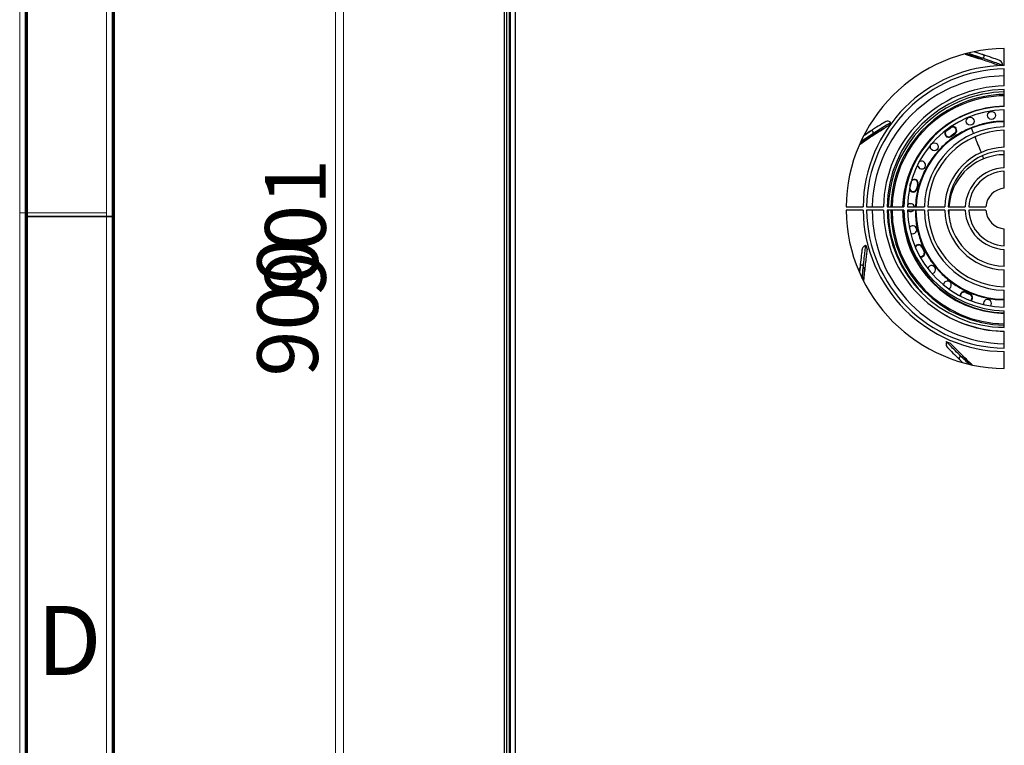
# Model space of a CAD drawing. Units: millimetres. Extents: x 15 to 415, y 5 to 292.
# Drawn here: x 15 to 71, y 168 to 210 of the extents above; entities that cross this region are included whole.
import ezdxf

# ---------------------------------------------------------------- set-up
doc = ezdxf.new("R2010")
doc.units = ezdxf.units.MM
doc.styles.add('SLDTEXTSTYLE1', font='TXT', dxfattribs={"width": 0.75})
doc.dimstyles.new('SLDDIMSTYLE0', dxfattribs={"dimtxt": 3.5, "dimasz": 3.302, "dimexe": 0, "dimexo": 0.0625, "dimgap": 0.875, "dimtad": 1, "dimdec": 0, "dimlfac": 7, "dimrnd": 1e-09, "dimzin": 12, "dimdsep": 46, "dimtxsty": 'SLDTEXTSTYLE1', "dimsah": 1, "dimcen": 0.09, "dimadec": 0, "dimazin": 3, "dimtfac": 1, "dimtdec": 0, "dimtofl": 0, "dimtmove": 0, "dimatfit": 3, "dimfxl": 0, "dimfrac": 2, "dimtolj": 1, "dimtzin": 12, "dimarcsym": 0})
doc.dimstyles.new('SLDDIMSTYLE1', dxfattribs={"dimtxt": 3.5, "dimasz": 3.302, "dimexe": 0, "dimexo": 0.0625, "dimgap": 0.875, "dimtad": 1, "dimdec": 1, "dimlfac": 7, "dimrnd": 1e-09, "dimzin": 12, "dimdsep": 46, "dimtxsty": 'SLDTEXTSTYLE1', "dimsah": 1, "dimcen": 0.09, "dimadec": 0, "dimazin": 3, "dimtfac": 1, "dimtdec": 1, "dimtofl": 0, "dimtmove": 0, "dimatfit": 3, "dimfxl": 0, "dimfrac": 2, "dimtolj": 1, "dimtzin": 12, "dimarcsym": 0})

# ---------------------------------------------------------------- blocks, each defined once
blk = doc.blocks.new('_D')
at = {"color": 7, "linetype": 'Continuous', "lineweight": 18}
for p, q in [((42.157, 255.094), (32.253, 255.094)), ((33.253, 255.094), (33.253, 126.379)), ((42.172, 126.379), (32.253, 126.379))]:
    blk.add_line(p, q, dxfattribs=at)
for points in [[(33.253, 255.094), (32.745, 251.792), (33.761, 251.792)], [(33.253, 126.379), (33.761, 129.681), (32.745, 129.681)]]:
    blk.add_solid(points, dxfattribs=at)
at = {"color": 7, "linetype": 'Continuous', "lineweight": 18, "insert": (28.741, 193.865), "char_height": 3.5, "attachment_point": 1, "rotation": 90, "style": 'SLDTEXTSTYLE1'}
blk.add_mtext('901', dxfattribs=at)
blk = doc.blocks.new('_D_1')
at = {"color": 7, "linetype": 'Continuous', "lineweight": 18}
for p, q in [((42.157, 255.094), (31.8, 255.094)), ((32.8, 255.094), (32.8, 126.522)), ((42.271, 126.522), (31.8, 126.522))]:
    blk.add_line(p, q, dxfattribs=at)
for points in [[(32.8, 255.094), (32.292, 251.792), (33.308, 251.792)], [(32.8, 126.522), (33.308, 129.824), (32.292, 129.824)]]:
    blk.add_solid(points, dxfattribs=at)
at = {"color": 7, "linetype": 'Continuous', "lineweight": 18, "insert": (28.288, 189.275), "char_height": 3.5, "attachment_point": 1, "rotation": 90, "style": 'SLDTEXTSTYLE1'}
blk.add_mtext('900', dxfattribs=at)

msp = doc.modelspace()

# ---------------------------------------------------------------- linework, layer by layer
at = {"color": 7, "linetype": 'Continuous', "lineweight": 18}
for p, q in [((14.6, 5), (14.6, 292.287)), ((19.605, 10.005), (19.605, 287.282)), ((19.605, 198.694), (14.6, 198.694))]:
    msp.add_line(p, q, dxfattribs=at)
at = {"color": 7, "linetype": 'Continuous', "lineweight": 70}
for p, q in [((15, 5), (15, 292)), ((20, 10), (20, 287))]:
    msp.add_line(p, q, dxfattribs=at)
at = {"color": 7, "linetype": 'Continuous', "lineweight": 25}
for p, q in [((42.871, 254.808), (42.871, 126.808)), ((43.157, 254.808), (43.157, 126.808)), ((42.514, 254.665), (42.514, 126.665)), ((42.657, 254.665), (42.657, 126.665)), ((42.8, 254.665), (42.8, 126.665)), ((69.094, 207.839), (69.859, 207.597)), ((69.64, 207.968), (70.102, 207.816)), ((71.343, 207.188), (71.343, 208.165)), ((71.003, 207.197), (70.935, 207.224)), ((71.343, 206.011), (71.343, 206.988)), ((71.343, 204.834), (71.343, 205.811)), ((71.343, 203.657), (71.343, 204.634)), ((64.666, 203.721), (64.602, 203.685)), ((63.282, 203.182), (63.62, 203.403)), ((68.241, 203.631), (68.008, 203.466)), ((68.008, 203.466), (68.024, 203.443)), ((68.024, 203.443), (68.257, 203.608)), ((68.241, 203.631), (68.257, 203.608)), ((68.489, 203.282), (68.256, 203.117)), ((68.273, 203.093), (68.505, 203.259)), ((68.505, 203.259), (68.489, 203.282)), ((71.343, 202.48), (71.343, 203.457)), ((63.031, 202.667), (63.639, 203.076)), ((68.256, 203.117), (68.273, 203.093)), ((71.343, 201.302), (71.343, 202.28)), ((71.343, 200.123), (71.343, 201.102)), ((66.35, 200.353), (66.278, 200.077)), ((66.306, 200.07), (66.378, 200.346)), ((66.378, 200.346), (66.35, 200.353)), ((66.306, 200.07), (66.278, 200.077)), ((62.229, 199.051), (63.205, 199.051)), ((63.205, 198.851), (62.229, 198.851)), ((63.406, 199.051), (64.382, 199.051)), ((64.382, 198.851), (63.406, 198.851)), ((64.583, 199.051), (65.559, 199.051)), ((65.559, 198.851), (64.583, 198.851)), ((65.76, 199.051), (66.736, 199.051)), ((66.736, 198.851), (65.76, 198.851)), ((66.937, 199.051), (67.914, 199.051)), ((67.914, 198.851), (66.937, 198.851)), ((68.114, 199.051), (69.091, 199.051)), ((69.091, 198.851), (68.114, 198.851)), ((69.292, 199.051), (70.27, 199.051)), ((70.27, 198.851), (69.292, 198.851)), ((71.343, 196.8), (71.343, 197.778)), ((63.432, 196.6), (63.42, 196.527)), ((66.62, 196.747), (66.594, 196.735)), ((66.594, 196.735), (66.717, 196.477)), ((66.742, 196.489), (66.62, 196.747)), ((66.717, 196.477), (66.742, 196.489)), ((71.343, 195.622), (71.343, 196.599)), ((63.003, 195.307), (63.028, 195.584)), ((63.245, 194.768), (63.296, 195.395)), ((71.343, 194.445), (71.343, 195.422)), ((69.119, 194.146), (69.107, 194.12)), ((69.107, 194.12), (69.367, 194.001)), ((69.379, 194.027), (69.119, 194.146)), ((71.343, 193.268), (71.343, 194.244)), ((69.367, 194.001), (69.379, 194.027)), ((71.343, 192.091), (71.343, 193.067)), ((71.343, 190.914), (71.343, 191.89)), ((68.231, 191.195), (68.28, 191.14)), ((71.343, 189.737), (71.343, 190.713)), ((68.911, 190.113), (68.773, 190.246)), ((69.493, 189.957), (69.088, 190.338))]:
    msp.add_line(p, q, dxfattribs=at)
at = {"color": 8, "linetype": 'Continuous', "lineweight": 25}
for p, q in [((63.62, 203.404), (63.279, 203.176)), ((70.09, 201.968), (70.151, 201.816)), ((65.906, 200.236), (65.963, 200.454)), ((65.961, 200.454), (65.963, 200.454)), ((63.028, 195.584), (63.005, 195.302)), ((71.343, 195.623), (71.303, 195.624)), ((68.773, 190.246), (68.915, 190.112))]:
    msp.add_line(p, q, dxfattribs=at)
at = {"color": 7, "linetype": 'Continuous', "lineweight": 35}
msp.add_line((20, 198.5), (15, 198.5), dxfattribs=at)
at = {"color": 7, "linetype": 'Continuous', "lineweight": 25, "flags": 128}
msp.add_lwpolyline([(66.372, 201.37), (66.355, 201.457), (66.358, 201.49)], dxfattribs=at)
at = {"color": 8, "linetype": 'Continuous', "lineweight": 25, "flags": 128}
msp.add_lwpolyline([(71.343, 192.094), (71.096, 192.103), (70.977, 192.11)], dxfattribs=at)
at = {"color": 7, "linetype": 'Continuous', "lineweight": 25}
for centre in [(70.607, 204.316), (69.376, 203.976), (67.309, 202.507)]:
    msp.add_circle(centre, 0.229, dxfattribs=at)
for centre, radius, start, end in [((71.443, 198.951), 9.215, 90.6228, 179.3772), ((71.443, 198.951), 8.238, 90.6966, 179.3034), ((71.443, 198.879), 8.329, 91.4533, 93.0275), ((71.443, 198.951), 8.038, 90.714, 179.286), ((71.443, 198.879), 7.714, 90.7439, 124.9276), ((71.443, 198.951), 7.061, 90.8127, 179.1873), ((71.443, 198.951), 6.861, 90.8365, 179.1635), ((71.443, 198.879), 6.643, 90.8639, 112.0704), ((71.443, 198.879), 6.571, 90.8733, 112.0704), ((71.443, 198.879), 7.714, 124.9276, 178.7255), ((71.443, 198.879), 6.643, 112.0704, 178.5199), ((71.443, 198.879), 6.571, 112.0704, 178.5038), ((71.443, 198.879), 5.964, 90.9622, 112.0704), ((71.443, 198.879), 5.964, 112.0704, 178.3514), ((71.443, 198.951), 5.884, 90.9753, 179.0247), ((71.443, 198.951), 5.684, 91.0097, 178.9903), ((71.443, 198.879), 8.329, 142.8819, 144.4561), ((71.359, 198.837), 5.107, 90.183, 112.0679), ((71.359, 198.837), 5.107, 112.0679, 177.6019), ((71.443, 198.951), 4.707, 91.2192, 178.7808), ((71.443, 198.951), 4.507, 91.2733, 178.7267), ((68.14, 203.28), 0.229, 125.4038, 305.4038), ((68.14, 203.28), 0.2, 125.4038, 305.4038), ((68.373, 203.445), 0.229, 305.4038, 125.4038), ((68.373, 203.445), 0.2, 305.4038, 125.4038), ((71.443, 198.951), 3.531, 91.6256, 178.3744), ((71.443, 198.951), 3.33, 91.7234, 178.2766), ((66.583, 201.456), 0.229, 202.0704, 134.1339), ((71.443, 198.951), 2.354, 92.4389, 177.5611), ((71.443, 198.951), 2.153, 92.6659, 177.3341), ((66.156, 200.404), 0.2, 345.4038, 165.4038), ((66.156, 200.404), 0.229, 345.4038, 135.9143), ((66.084, 200.127), 0.229, 198.2272, 345.4038), ((71.443, 198.951), 1.177, 94.8821, 175.1179), ((65.944, 199.001), 0.229, 12.7302, 142.8753), ((71.443, 198.951), 9.215, 180.6228, 269.3772), ((71.443, 198.951), 8.238, 180.6966, 269.3034), ((71.443, 198.951), 8.038, 180.714, 269.286), ((71.443, 198.879), 7.714, 180.2134, 269.2561), ((71.443, 198.951), 7.061, 180.8127, 269.1873), ((71.443, 198.951), 6.861, 180.8365, 269.1635), ((71.443, 198.879), 6.643, 180.2478, 269.1361), ((71.443, 198.879), 6.571, 180.2505, 269.1267), ((71.443, 198.879), 5.964, 180.276, 269.0378), ((71.443, 198.951), 5.884, 180.9753, 269.0247), ((71.443, 198.951), 5.684, 181.0097, 268.9903), ((65.944, 199.001), 0.229, 220.9977, 319.0023), ((71.359, 198.837), 5.107, 179.8499, 269.817), ((71.443, 198.951), 4.707, 181.2192, 268.7808), ((71.443, 198.951), 4.507, 181.2733, 268.7267), ((71.443, 198.951), 3.531, 181.6256, 268.3744), ((71.443, 198.951), 3.33, 181.7234, 268.2766), ((71.443, 198.951), 2.354, 182.4389, 267.5611), ((71.443, 198.951), 2.153, 182.6659, 267.3341), ((71.443, 198.951), 1.177, 184.8821, 265.1179), ((66.064, 197.729), 0.229, 236.0502, 149.542), ((71.443, 198.879), 8.329, 194.3104, 195.8846), ((66.413, 196.649), 0.229, 25.4038, 155.6739), ((66.536, 196.391), 0.229, 257.5977, 25.4038), ((67.153, 195.438), 0.229, 272.7793, 165.8463), ((68.062, 194.541), 0.229, 289.592, 175.4544), ((69.024, 193.938), 0.229, 65.4038, 184.2925), ((69.284, 193.819), 0.229, 307.5768, 65.4038), ((70.369, 193.485), 0.229, 319.9945, 197.7668), ((71.443, 198.879), 7, 238.8277, 269.1802), ((71.443, 198.879), 8.329, 245.739, 247.3132)]:
    msp.add_arc(centre, radius, start, end, dxfattribs=at)
at = {"color": 8, "linetype": 'Continuous', "lineweight": 25}
for centre, radius, start, end in [((71.443, 198.879), 6.786, 90.8457, 112.0704), ((71.443, 198.879), 6.786, 112.0704, 178.551), ((71.443, 198.879), 5.929, 141.4562, 178.3415), ((71.359, 198.837), 3.214, 90.2908, 112.0704), ((71.359, 198.837), 3.214, 112.0704, 176.1879), ((66.084, 200.127), 0.2, 176.0488, 345.4038), ((71.443, 198.879), 6.786, 180.2426, 224.6218), ((71.443, 198.879), 5.929, 180.2777, 269.032), ((71.359, 198.837), 3.214, 179.7614, 198.1108), ((66.413, 196.649), 0.2, 25.4038, 163.7528), ((66.536, 196.391), 0.2, 249.8679, 25.4038), ((69.024, 193.938), 0.2, 65.4038, 189.5386), ((69.284, 193.819), 0.2, 302.4256, 65.4038)]:
    msp.add_arc(centre, radius, start, end, dxfattribs=at)
for points, knots in [([(69.126, 207.846), (69.243, 207.808), (69.518, 207.717), (69.734, 207.641), (69.859, 207.597)], [0, 0, 0, 0, 0.423872, 1, 1, 1, 1]), ([(69.919, 207.592), (69.795, 207.637), (69.574, 207.717), (69.291, 207.814), (69.168, 207.856)], [0, 0, 0, 0, 0.563205, 1, 1, 1, 1]), ([(69.289, 207.884), (69.419, 207.843), (69.719, 207.747), (69.962, 207.667), (70.099, 207.622)], [0, 0, 0, 0, 0.436044, 1, 1, 1, 1]), ([(70.103, 207.816), (69.969, 207.86), (69.825, 207.906), (69.646, 207.962), (69.632, 207.966)], [0, 0, 0, 0, 0.925457, 1, 1, 1, 1]), ([(64.77, 203.772), (64.768, 203.771), (64.733, 203.753), (64.698, 203.736), (64.666, 203.721)], [0, 0, 0, 0, 0.068328, 1, 1, 1, 1]), ([(71.343, 203.964), (71.226, 203.967), (70.841, 203.977), (70.189, 203.868), (69.681, 203.691), (69.427, 203.603)], [0, 0, 0, 0, 0.177786, 0.588898, 1, 1, 1, 1]), ([(63.12, 202.85), (63.213, 202.912), (63.453, 203.072), (63.65, 203.2), (63.77, 203.279)], [0, 0, 0, 0, 0.387182, 1, 1, 1, 1]), ([(69.427, 203.603), (69.182, 203.49), (68.692, 203.265), (68.036, 202.787), (67.457, 202.221), (66.978, 201.568), (66.602, 200.849), (66.353, 200.08), (66.231, 199.472), (66.234, 199.127), (66.234, 199.051)], [0, 0, 0, 0, 0.1372992, 0.2746026, 0.4118851, 0.5492148, 0.6865709, 0.8238622, 0.9611446, 1, 1, 1, 1]), ([(69.442, 203.566), (69.442, 203.565), (69.444, 203.561), (69.478, 203.476), (69.52, 203.374), (69.564, 203.265), (69.572, 203.244)], [0, 0, 0, 0, 0.305869, 0.636263, 0.929972, 1, 1, 1, 1]), ([(63.045, 202.696), (63.128, 202.75), (63.35, 202.896), (63.528, 203.007), (63.64, 203.076)], [0, 0, 0, 0, 0.373749, 1, 1, 1, 1]), ([(63.681, 203.12), (63.569, 203.051), (63.385, 202.939), (63.153, 202.791), (63.063, 202.734)], [0, 0, 0, 0, 0.610673, 1, 1, 1, 1]), ([(69.643, 203.069), (69.644, 203.068), (69.679, 202.982), (69.787, 202.714), (69.913, 202.404), (69.992, 202.208), (70.013, 202.157)], [0, 0, 0, 0, 0.0044326, 0.4023606, 0.8442043, 1, 1, 1, 1]), ([(66.233, 198.851), (66.229, 198.725), (66.217, 198.329), (66.333, 197.67), (66.573, 196.897), (66.936, 196.172), (67.407, 195.513), (67.977, 194.937), (68.628, 194.456), (69.347, 194.079), (70.116, 193.831), (70.789, 193.701), (71.201, 193.708), (71.343, 193.71)], [0, 0, 0, 0, 0.046888, 0.146921, 0.246993, 0.347046, 0.447049, 0.547084, 0.647129, 0.747126, 0.84716, 0.94729, 1, 1, 1, 1]), ([(63.156, 194.923), (63.163, 195.008), (63.185, 195.269), (63.205, 195.481), (63.219, 195.623)], [0, 0, 0, 0, 0.3276591, 1, 1, 1, 1]), ([(63.288, 195.455), (63.272, 195.325), (63.248, 195.136), (63.223, 194.895), (63.215, 194.82)], [0, 0, 0, 0, 0.687843, 1, 1, 1, 1]), ([(63.232, 194.79), (63.239, 194.855), (63.26, 195.085), (63.281, 195.266), (63.296, 195.395)], [0, 0, 0, 0, 0.284175, 1, 1, 1, 1]), ([(69.314, 189.986), (69.271, 190.027), (69.1, 190.189), (68.963, 190.321), (68.861, 190.42)], [0, 0, 0, 0, 0.253573, 1, 1, 1, 1]), ([(69.036, 190.368), (69.126, 190.275), (69.245, 190.154), (69.399, 190.002), (69.435, 189.966)], [0, 0, 0, 0, 0.766106, 1, 1, 1, 1]), ([(69.469, 189.961), (69.44, 189.989), (69.292, 190.132), (69.179, 190.246), (69.088, 190.338)], [0, 0, 0, 0, 0.198155, 1, 1, 1, 1])]:
    msp.add_open_spline(points, degree=3, knots=knots, dxfattribs=at)
at = {"color": 7, "linetype": 'Continuous', "lineweight": 25}
for points, knots in [([(70.099, 207.622), (70.11, 207.624), (70.132, 207.63), (70.161, 207.651), (70.18, 207.68), (70.186, 207.715), (70.179, 207.749), (70.161, 207.779), (70.135, 207.803), (70.113, 207.812), (70.103, 207.816)], [0, 0, 0, 0, 0.125387, 0.250232, 0.374349, 0.498649, 0.623186, 0.748465, 0.874099, 1, 1, 1, 1]), ([(71.031, 207.494), (70.904, 207.539), (70.649, 207.63), (70.284, 207.754), (70.102, 207.816)], [0, 0, 0, 0, 0.500087, 1, 1, 1, 1]), ([(69.919, 207.592), (69.909, 207.591), (69.888, 207.589), (69.869, 207.594), (69.859, 207.597)], [0, 0, 0, 0, 0.499784, 1, 1, 1, 1]), ([(69.859, 207.597), (69.864, 207.595), (69.874, 207.592), (69.884, 207.588), (69.889, 207.587)], [0, 0, 0, 0, 0.5597274, 1, 1, 1, 1]), ([(69.889, 207.587), (69.895, 207.588), (69.905, 207.59), (69.915, 207.591), (69.919, 207.592)], [0, 0, 0, 0, 0.5600019, 1, 1, 1, 1]), ([(70.935, 207.224), (70.846, 207.256), (70.669, 207.319), (70.325, 207.439), (70.033, 207.538), (69.889, 207.587)], [0, 0, 0, 0, 0.337476, 0.673477, 1, 1, 1, 1]), ([(69.919, 207.592), (69.952, 207.598), (70.012, 207.608), (70.072, 207.617), (70.098, 207.622)], [0, 0, 0, 0, 0.560003, 1, 1, 1, 1]), ([(70.098, 207.622), (70.258, 207.566), (70.579, 207.454), (70.949, 207.32), (71.138, 207.251), (71.233, 207.217)], [0, 0, 0, 0, 0.333505, 0.666868, 1, 1, 1, 1]), ([(71.233, 207.217), (71.234, 207.231), (71.236, 207.257), (71.205, 207.366), (71.131, 207.44), (71.077, 207.471), (71.06, 207.48), (71.052, 207.484), (71.046, 207.487), (71.04, 207.49), (71.037, 207.491), (71.035, 207.492), (71.035, 207.492), (71.034, 207.492), (71.034, 207.492), (71.033, 207.493), (71.032, 207.493), (71.031, 207.494), (71.031, 207.494), (71.031, 207.494)], [0, 0, 0, 0, 0.3082878, 0.5781571, 0.8471032, 0.9216847, 0.9439896, 0.9562998, 0.9742055, 0.9801199, 0.9841042, 0.9856069, 0.9862582, 0.9868733, 0.9874832, 0.9881194, 0.9895715, 0.9936441, 1, 1, 1, 1]), ([(71.233, 207.217), (71.232, 207.215), (71.232, 207.211), (71.232, 207.207), (71.232, 207.206)], [0, 0, 0, 0, 0.560428, 1, 1, 1, 1]), ([(64.451, 203.928), (64.336, 203.857), (64.106, 203.714), (63.782, 203.507), (63.62, 203.403)], [0, 0, 0, 0, 0.500087, 1, 1, 1, 1]), ([(63.77, 203.279), (63.913, 203.369), (64.201, 203.55), (64.536, 203.756), (64.708, 203.861), (64.793, 203.913)], [0, 0, 0, 0, 0.333505, 0.666867, 1, 1, 1, 1]), ([(64.793, 203.913), (64.783, 203.923), (64.764, 203.941), (64.66, 203.985), (64.555, 203.973), (64.498, 203.951), (64.48, 203.943), (64.472, 203.939), (64.465, 203.935), (64.459, 203.932), (64.456, 203.931), (64.455, 203.93), (64.454, 203.93), (64.454, 203.93), (64.453, 203.929), (64.452, 203.929), (64.451, 203.928), (64.451, 203.928), (64.451, 203.928)], [0, 0, 0, 0, 0.308404, 0.57832, 0.847149, 0.921454, 0.94371, 0.95603, 0.973877, 0.98385, 0.985433, 0.986112, 0.986747, 0.987368, 0.988009, 0.989463, 0.993559, 1, 1, 1, 1]), ([(64.793, 203.913), (64.795, 203.912), (64.798, 203.909), (64.8, 203.907), (64.802, 203.906)], [0, 0, 0, 0, 0.5604275, 1, 1, 1, 1]), ([(63.77, 203.279), (63.775, 203.29), (63.784, 203.311), (63.786, 203.346), (63.775, 203.379), (63.752, 203.406), (63.72, 203.422), (63.686, 203.426), (63.651, 203.42), (63.63, 203.409), (63.62, 203.404)], [0, 0, 0, 0, 0.1253867, 0.2502322, 0.3743496, 0.4986492, 0.6231859, 0.7484655, 0.8740991, 1, 1, 1, 1]), ([(63.639, 203.076), (63.774, 203.163), (64.044, 203.337), (64.361, 203.535), (64.521, 203.635), (64.602, 203.685)], [0, 0, 0, 0, 0.3332487, 0.6665971, 1, 1, 1, 1]), ([(64.209, 203.453), (64.13, 203.404), (63.973, 203.306), (63.778, 203.182), (63.681, 203.121)], [0, 0, 0, 0, 0.499849, 1, 1, 1, 1]), ([(63.681, 203.121), (63.697, 203.15), (63.726, 203.203), (63.756, 203.256), (63.77, 203.279)], [0, 0, 0, 0, 0.560035, 1, 1, 1, 1]), ([(64.602, 203.685), (64.581, 203.673), (64.539, 203.648), (64.468, 203.606), (64.397, 203.564), (64.331, 203.525), (64.27, 203.489), (64.23, 203.465), (64.209, 203.453)], [0, 0, 0, 0, 0.188949, 0.38117, 0.576732, 0.734727, 0.865553, 1, 1, 1, 1]), ([(69.427, 203.603), (69.429, 203.599), (69.432, 203.59), (69.437, 203.579), (69.44, 203.571), (69.44, 203.57), (69.44, 203.57)], [0, 0, 0, 0, 0.250153, 0.5, 0.749847, 1, 1, 1, 1]), ([(63.681, 203.12), (63.676, 203.113), (63.665, 203.096), (63.649, 203.083), (63.64, 203.076)], [0, 0, 0, 0, 0.426059, 1, 1, 1, 1]), ([(63.136, 196.561), (63.12, 196.427), (63.089, 196.158), (63.048, 195.775), (63.028, 195.584)], [0, 0, 0, 0, 0.500086, 1, 1, 1, 1]), ([(63.361, 196.819), (63.347, 196.817), (63.322, 196.813), (63.222, 196.76), (63.166, 196.67), (63.148, 196.611), (63.143, 196.593), (63.141, 196.584), (63.139, 196.576), (63.138, 196.57), (63.137, 196.566), (63.137, 196.565), (63.137, 196.564), (63.137, 196.564), (63.137, 196.563), (63.136, 196.562), (63.136, 196.561), (63.136, 196.561), (63.136, 196.561)], [0, 0, 0, 0, 0.3080975, 0.5778008, 0.8464592, 0.9212845, 0.9435705, 0.9557687, 0.9738125, 0.9838576, 0.9854345, 0.9861114, 0.9867442, 0.9873644, 0.9880053, 0.9894599, 0.993556, 1, 1, 1, 1]), ([(63.219, 195.623), (63.238, 195.792), (63.276, 196.129), (63.324, 196.52), (63.349, 196.719), (63.361, 196.819)], [0, 0, 0, 0, 0.333506, 0.666868, 1, 1, 1, 1]), ([(63.42, 196.527), (63.409, 196.434), (63.387, 196.247), (63.346, 195.884), (63.315, 195.578), (63.3, 195.427)], [0, 0, 0, 0, 0.337476, 0.673477, 1, 1, 1, 1]), ([(63.361, 196.819), (63.363, 196.82), (63.367, 196.82), (63.371, 196.821), (63.372, 196.821)], [0, 0, 0, 0, 0.5604275, 1, 1, 1, 1]), ([(63.219, 195.623), (63.214, 195.634), (63.203, 195.655), (63.177, 195.678), (63.144, 195.69), (63.109, 195.688), (63.077, 195.674), (63.052, 195.649), (63.034, 195.619), (63.03, 195.596), (63.028, 195.584)], [0, 0, 0, 0, 0.125386, 0.250231, 0.374348, 0.498648, 0.623185, 0.748465, 0.874099, 1, 1, 1, 1]), ([(63.288, 195.455), (63.275, 195.486), (63.251, 195.542), (63.229, 195.598), (63.219, 195.623)], [0, 0, 0, 0, 0.560012, 1, 1, 1, 1]), ([(63.288, 195.455), (63.291, 195.445), (63.298, 195.426), (63.297, 195.405), (63.296, 195.395)], [0, 0, 0, 0, 0.499784, 1, 1, 1, 1]), ([(63.3, 195.427), (63.297, 195.432), (63.293, 195.441), (63.289, 195.451), (63.288, 195.455)], [0, 0, 0, 0, 0.5600034, 1, 1, 1, 1]), ([(63.296, 195.395), (63.297, 195.401), (63.298, 195.412), (63.299, 195.422), (63.3, 195.427)], [0, 0, 0, 0, 0.559727, 1, 1, 1, 1]), ([(68.015, 191.276), (68.008, 191.264), (67.995, 191.242), (67.975, 191.13), (68.01, 191.031), (68.044, 190.98), (68.056, 190.965), (68.062, 190.957), (68.067, 190.951), (68.071, 190.946), (68.073, 190.943), (68.074, 190.943), (68.074, 190.942), (68.074, 190.942), (68.075, 190.941), (68.076, 190.94), (68.076, 190.94), (68.076, 190.94), (68.076, 190.94)], [0, 0, 0, 0, 0.308132, 0.577856, 0.846537, 0.921303, 0.94359, 0.955806, 0.973825, 0.983865, 0.985443, 0.98612, 0.986753, 0.987374, 0.988015, 0.989469, 0.993563, 1, 1, 1, 1]), ([(68.015, 191.276), (68.016, 191.278), (68.018, 191.282), (68.02, 191.285), (68.021, 191.286)], [0, 0, 0, 0, 0.560428, 1, 1, 1, 1]), ([(68.861, 190.42), (68.741, 190.54), (68.501, 190.779), (68.225, 191.061), (68.085, 191.205), (68.015, 191.276)], [0, 0, 0, 0, 0.3335049, 0.6668673, 1, 1, 1, 1]), ([(68.076, 190.94), (68.172, 190.843), (68.362, 190.651), (68.636, 190.381), (68.773, 190.246)], [0, 0, 0, 0, 0.500087, 1, 1, 1, 1]), ([(68.28, 191.14), (68.346, 191.073), (68.478, 190.94), (68.736, 190.682), (68.956, 190.466), (69.065, 190.36)], [0, 0, 0, 0, 0.337476, 0.673477, 1, 1, 1, 1]), ([(68.861, 190.42), (68.85, 190.422), (68.827, 190.427), (68.792, 190.421), (68.762, 190.402), (68.742, 190.374), (68.733, 190.34), (68.737, 190.305), (68.75, 190.272), (68.765, 190.255), (68.773, 190.246)], [0, 0, 0, 0, 0.1253867, 0.2502322, 0.3743496, 0.4986492, 0.6231859, 0.7484655, 0.8740991, 1, 1, 1, 1]), ([(69.036, 190.368), (69.003, 190.378), (68.945, 190.394), (68.887, 190.412), (68.861, 190.42)], [0, 0, 0, 0, 0.560013, 1, 1, 1, 1]), ([(69.036, 190.368), (69.045, 190.365), (69.064, 190.358), (69.08, 190.345), (69.088, 190.338)], [0, 0, 0, 0, 0.499784, 1, 1, 1, 1]), ([(69.065, 190.36), (69.059, 190.362), (69.05, 190.364), (69.04, 190.367), (69.036, 190.368)], [0, 0, 0, 0, 0.560004, 1, 1, 1, 1]), ([(69.088, 190.338), (69.083, 190.342), (69.076, 190.349), (69.068, 190.357), (69.065, 190.36)], [0, 0, 0, 0, 0.5597274, 1, 1, 1, 1])]:
    msp.add_open_spline(points, degree=3, knots=knots, dxfattribs=at)

# ---------------------------------------------------------------- texts
at = {"color": 7, "linetype": 'Continuous', "lineweight": 0, "insert": (17.453, 176.06), "char_height": 3.969, "attachment_point": 2, "style": 'SLDTEXTSTYLE1'}
msp.add_mtext('D', dxfattribs=at)

# ---------------------------------------------------------------- dimensions: what is measured, and where the dimension line sits
at = {"color": 7, "linetype": 'Continuous', "lineweight": 18}
for base, p2, dimstyle, picture, middle in [((32.8, 126.522), (43.271, 126.522), 'SLDDIMSTYLE1', '_D_1', (32.8, 193.154)), ((33.253, 126.379), (43.172, 126.379), 'SLDDIMSTYLE0', '_D', (33.253, 197.744))]:
    dim = msp.add_linear_dim(base=base, p1=(43.157, 255.094), p2=p2, angle=90, dimstyle=dimstyle, dxfattribs=at)
    dim.commit()
    dim.dimension.update_dxf_attribs({"geometry": picture, "text_midpoint": middle, "dimtype": 160})

doc.saveas('drawing.dxf')
